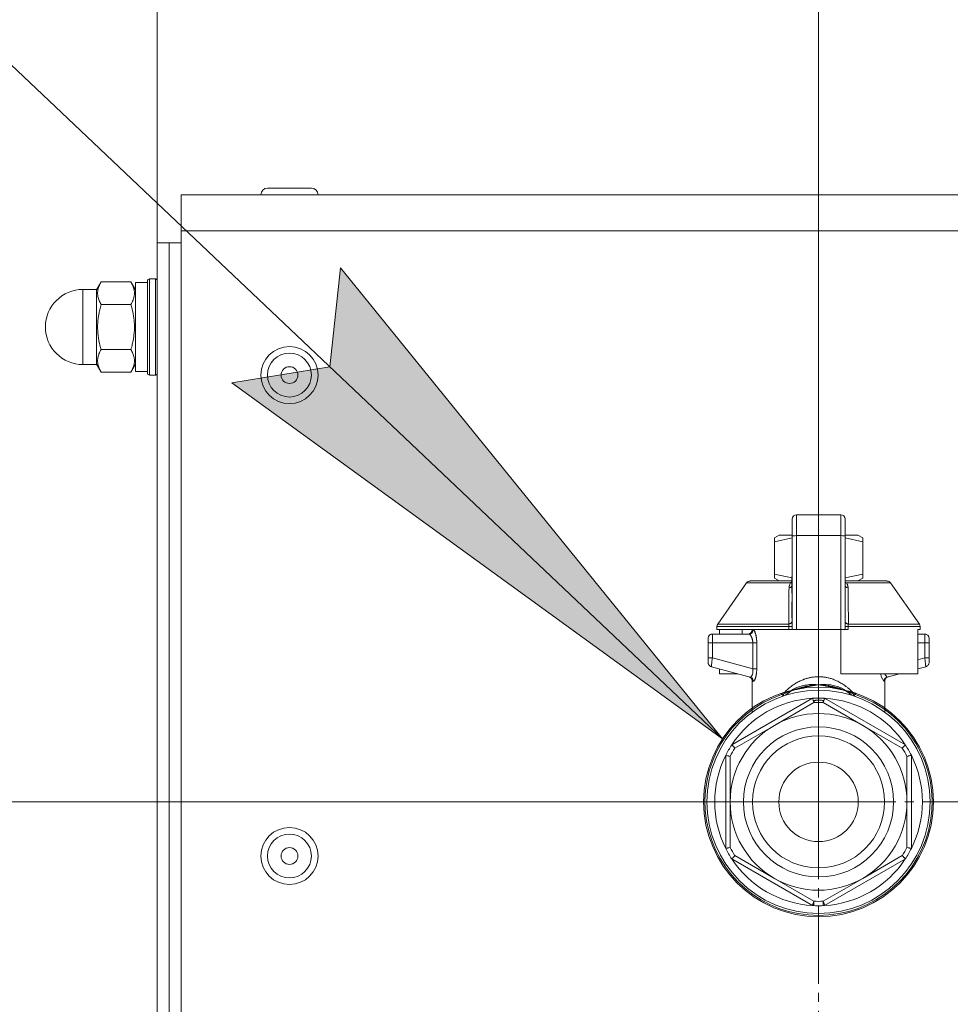
# Model space of a CAD drawing. Units: millimetres. Extents: x 0 to 8589, y -3 to 5940.
# Drawn here: x 3806 to 3961, y 4847 to 5011 of the extents above; entities that cross this region are included whole.
import ezdxf

# ---------------------------------------------------------------- set-up
doc = ezdxf.new("R2010")
doc.units = ezdxf.units.MM
doc.linetypes.add('K5LT_AXLED', pattern=[17.375, 12.875, -1.5, 1.5, -1.5])
doc.linetypes.add('K5LT_THIN', pattern=[0])
for name, color, linetype, true_color in [('DIM', 6, 'Continuous', 0xff00ff), ('FOR', 7, 'Continuous', 0xffffff), ('OSI', 2, 'Continuous', 0xffff00), ('R', 1, 'Continuous', 0xff0000), ('WELDING', 7, 'Continuous', 0xffffff)]:
    doc.layers.add(name, color=color, linetype=linetype, true_color=true_color)

msp = doc.modelspace()

# ---------------------------------------------------------------- hatches: boundary and pattern name
at = {"layer": 'FOR'}
msp.add_hatch(color=7, dxfattribs=at).paths.add_polyline_path([(3922.78, 4891.46), (3859.23, 4969.79), (3857.44, 4953.36), (3841.13, 4950.67)])

# ---------------------------------------------------------------- linework, layer by layer
at = {"layer": 'DIM', "color": 7, "linetype": 'K5LT_THIN', "lineweight": 18}
for p, q in [((3828.74, 4973.96), (3828.74, 5329.96)), ((3938.74, 4880.96), (3938.74, 5329.96)), ((3938.74, 4880.96), (3422.12, 4880.96))]:
    msp.add_line(p, q, dxfattribs=at)
at = {"layer": 'FOR', "color": 7, "linetype": 'K5LT_THIN', "lineweight": 18}
for p, q in [((3502.12, 5289.96), (3922.78, 4891.46)), ((3857.44, 4953.36), (3859.23, 4969.79)), ((3859.23, 4969.79), (3922.78, 4891.46)), ((3841.13, 4950.67), (3857.44, 4953.36)), ((3922.78, 4891.46), (3841.13, 4950.67))]:
    msp.add_line(p, q, dxfattribs=at)
at = {"layer": 'OSI', "color": 30, "linetype": 'K5LT_AXLED', "lineweight": 18, "true_color": 0xff8000}
for q in [(3938.74, 4940.07), (3879.63, 4880.96), (3938.74, 4821.85), (3997.85, 4880.96)]:
    msp.add_line((3938.74, 4880.96), q, dxfattribs=at)
at = {"layer": 'R', "color": 7, "linetype": 'K5LT_THIN', "lineweight": 18}
for p, q in [((3854.39, 4983.06), (3847.09, 4983.06)), ((3832.74, 4981.96), (4792.74, 4981.96)), ((3832.74, 4981.96), (3832.74, 4975.96)), ((3832.74, 4975.96), (3832.74, 4681.96)), ((3832.74, 4975.96), (4792.74, 4975.96)), ((3828.74, 4973.96), (3828.74, 4685.96)), ((3828.74, 4973.96), (3830.74, 4973.96)), ((3830.74, 4973.96), (3830.74, 4685.96)), ((3830.74, 4685.96), (3830.74, 4973.96)), ((3832.74, 4973.96), (3830.74, 4973.96)), ((3827.44, 4967.96), (3827.14, 4967.79)), ((3827.14, 4967.79), (3827.14, 4959.96)), ((3827.44, 4967.96), (3828.44, 4967.96)), ((3827.44, 4967.96), (3827.44, 4959.96)), ((3828.44, 4967.96), (3828.74, 4967.79)), ((3828.44, 4967.96), (3828.44, 4959.96)), ((3818.64, 4966.21), (3816.39, 4966.21)), ((3816.39, 4953.71), (3816.39, 4966.21)), ((3818.64, 4966.13), (3819.41, 4967.46)), ((3818.64, 4953.71), (3818.64, 4966.21)), ((3824.38, 4967.46), (3819.41, 4967.46)), ((3825.14, 4966.13), (3824.38, 4967.46)), ((3825.14, 4967.36), (3825.14, 4952.56)), ((3825.14, 4967.36), (3827.14, 4967.36)), ((3824.38, 4963.71), (3819.41, 4963.71)), ((3827.14, 4959.96), (3827.14, 4952.13)), ((3827.44, 4959.96), (3827.44, 4951.96)), ((3828.44, 4959.96), (3828.44, 4951.96)), ((3824.38, 4956.21), (3819.41, 4956.21)), ((3818.64, 4953.71), (3816.39, 4953.71)), ((3818.64, 4953.78), (3819.41, 4952.45)), ((3825.14, 4953.78), (3824.38, 4952.45)), ((3824.38, 4952.45), (3819.41, 4952.45)), ((3825.14, 4952.56), (3827.14, 4952.56)), ((3827.44, 4951.96), (3827.14, 4952.13)), ((3827.44, 4951.96), (3828.44, 4951.96)), ((3828.44, 4951.96), (3828.74, 4952.13)), ((3935.07, 4928.73), (3942.42, 4928.73)), ((3935.07, 4928.73), (3935.07, 4925.25)), ((3942.42, 4928.73), (3942.42, 4925.25)), ((3934.33, 4925.21), (3934.33, 4928)), ((3943.15, 4928), (3943.15, 4925.21)), ((3931.39, 4924.89), (3932.2, 4925.35)), ((3934.33, 4925.35), (3932.2, 4925.35)), ((3934.33, 4925.21), (3934.33, 4909.62)), ((3942.42, 4925.25), (3935.07, 4925.25)), ((3935.07, 4925.25), (3935.07, 4909.62)), ((3942.42, 4925.25), (3942.42, 4909.62)), ((3945.29, 4925.35), (3943.15, 4925.35)), ((3943.15, 4909.62), (3943.15, 4925.21)), ((3946.09, 4924.89), (3945.29, 4925.35)), ((3931.39, 4924.23), (3931.39, 4924.89)), ((3931.39, 4924.23), (3931.39, 4918.83)), ((3946.09, 4924.23), (3946.09, 4924.89)), ((3946.09, 4924.23), (3946.09, 4918.83)), ((3943.17, 4922.71), (3943.15, 4922.71)), ((3943.17, 4922.51), (3943.15, 4922.51)), ((3943.17, 4922.08), (3943.15, 4922.08)), ((3943.17, 4922.04), (3943.15, 4922.04)), ((3943.17, 4922.51), (3943.17, 4922.71)), ((3943.17, 4922.08), (3943.17, 4922.51)), ((3943.17, 4922.04), (3943.17, 4922.08)), ((3943.17, 4920.12), (3943.17, 4922.04)), ((3931.39, 4918.83), (3931.39, 4918.18)), ((3943.17, 4920.12), (3943.15, 4920.12)), ((3943.17, 4920.08), (3943.15, 4920.08)), ((3943.17, 4918.61), (3943.15, 4918.61)), ((3943.17, 4920.08), (3943.17, 4920.12)), ((3943.17, 4917.72), (3943.17, 4918.61)), ((3946.09, 4918.83), (3946.09, 4918.18)), ((3921.97, 4910.55), (3926.76, 4917.4)), ((3927.37, 4917.71), (3934.32, 4917.71)), ((3931.39, 4918.18), (3932.2, 4917.71)), ((3934.32, 4918.44), (3934.33, 4918.44)), ((3934.32, 4918.41), (3934.32, 4918.44)), ((3934.32, 4918.41), (3934.33, 4918.41)), ((3934.32, 4917.67), (3934.32, 4918.41)), ((3934.32, 4916.57), (3934.32, 4917.67)), ((3934.32, 4917.67), (3934.33, 4917.67)), ((3943.17, 4917.72), (3943.15, 4917.72)), ((3943.17, 4916.85), (3943.17, 4917.72)), ((3943.17, 4917.71), (3950.12, 4917.71)), ((3946.09, 4918.18), (3945.29, 4917.71)), ((3955.52, 4910.55), (3950.72, 4917.4)), ((3934.32, 4916.06), (3934.32, 4916.57)), ((3934.32, 4916.57), (3934.33, 4916.57)), ((3934.32, 4916.06), (3934.33, 4916.06)), ((3934.32, 4915.75), (3934.32, 4916.06)), ((3934.32, 4915.75), (3934.33, 4915.75)), ((3934.32, 4915.71), (3934.32, 4915.75)), ((3934.32, 4915.71), (3934.33, 4915.71)), ((3943.17, 4916.85), (3943.15, 4916.85)), ((3943.17, 4916.6), (3943.15, 4916.6)), ((3943.17, 4916.57), (3943.15, 4916.57)), ((3943.17, 4915.91), (3943.15, 4915.91)), ((3943.17, 4916.6), (3943.17, 4916.85)), ((3943.17, 4916.57), (3943.17, 4916.6)), ((3943.17, 4915.91), (3943.17, 4916.57)), ((3934.33, 4914.24), (3934.32, 4914.24)), ((3934.32, 4914.24), (3934.32, 4913.58)), ((3943.15, 4914.48), (3943.17, 4914.48)), ((3943.17, 4914.44), (3943.15, 4914.44)), ((3943.17, 4914.44), (3943.17, 4914.48)), ((3943.17, 4911.79), (3943.17, 4914.44)), ((3934.32, 4913.58), (3934.32, 4913.56)), ((3934.32, 4913.58), (3934.33, 4913.58)), ((3934.32, 4913.56), (3934.33, 4913.56)), ((3934.32, 4913.56), (3934.32, 4913.3)), ((3934.32, 4913.3), (3934.32, 4912.45)), ((3934.32, 4913.3), (3934.33, 4913.3)), ((3934.32, 4912.45), (3934.32, 4911.54)), ((3934.32, 4912.45), (3934.33, 4912.45)), ((3921.97, 4910.55), (3933.78, 4910.55)), ((3934.32, 4911.54), (3934.33, 4911.54)), ((3943.17, 4911.79), (3943.15, 4911.79)), ((3943.17, 4911.75), (3943.15, 4911.75)), ((3943.17, 4911.75), (3943.17, 4911.79)), ((3943.71, 4910.55), (3955.52, 4910.55)), ((3927.16, 4908.89), (3921.1, 4908.89)), ((3933.81, 4910.13), (3921.84, 4910.13)), ((3921.84, 4910.13), (3921.84, 4909.62)), ((3933.81, 4909.62), (3921.84, 4909.62)), ((3922.24, 4909.62), (3922.24, 4908.89)), ((3926.03, 4909.62), (3926.03, 4908.89)), ((3934.33, 4910.13), (3933.81, 4910.13)), ((3933.81, 4909.62), (3933.81, 4910.13)), ((3934.33, 4909.62), (3933.81, 4909.62)), ((3935.07, 4909.62), (3934.33, 4909.62)), ((3942.42, 4909.62), (3935.07, 4909.62)), ((3943.15, 4909.62), (3942.42, 4909.62)), ((3942.42, 4902.27), (3942.42, 4909.62)), ((3943.67, 4910.13), (3943.15, 4910.13)), ((3943.67, 4909.62), (3943.15, 4909.62)), ((3955.65, 4910.13), (3943.67, 4910.13)), ((3943.67, 4910.13), (3943.67, 4909.62)), ((3955.65, 4909.62), (3955.25, 4909.62)), ((3955.25, 4909.62), (3955.25, 4902.27)), ((3956.38, 4908.89), (3955.25, 4908.89)), ((3955.65, 4910.13), (3955.65, 4909.62)), ((3920.37, 4908.15), (3920.37, 4907.42)), ((3920.37, 4907.97), (3920.37, 4908.05)), ((3920.37, 4907.42), (3920.37, 4904.92)), ((3920.37, 4907.42), (3921.08, 4907.42)), ((3921.08, 4907.42), (3927.8, 4907.42)), ((3921.08, 4907.42), (3921.08, 4904.92)), ((3927.8, 4907.42), (3927.8, 4903.11)), ((3927.8, 4907.42), (3928.46, 4907.42)), ((3928.46, 4907.42), (3928.46, 4903.11)), ((3956.41, 4907.42), (3955.25, 4907.42)), ((3956.41, 4904.92), (3956.41, 4907.42)), ((3957.12, 4907.42), (3956.41, 4907.42)), ((3957.12, 4907.42), (3957.12, 4908.15)), ((3957.12, 4907.97), (3957.12, 4908.05)), ((3957.12, 4907.91), (3957.12, 4907.76)), ((3957.12, 4904.92), (3957.12, 4907.42)), ((3920.37, 4904.92), (3921.08, 4904.92)), ((3920.37, 4904.92), (3920.37, 4904.16)), ((3921.08, 4904.92), (3927.8, 4903.11)), ((3956.41, 4904.92), (3955.25, 4904.6)), ((3957.12, 4904.92), (3956.41, 4904.92)), ((3957.12, 4904.16), (3957.12, 4904.92)), ((3920.91, 4903.45), (3920.91, 4903.45)), ((3920.91, 4903.45), (3927.35, 4901.73)), ((3922.24, 4903.1), (3922.24, 4902.27)), ((3922.24, 4902.27), (3925.31, 4902.27)), ((3927.8, 4903.11), (3928.46, 4903.11)), ((3955.25, 4902.27), (3942.42, 4902.27)), ((3952.18, 4902.27), (3950.14, 4901.73)), ((3956.57, 4903.45), (3955.25, 4903.1)), ((3927.72, 4895.9), (3927.72, 4901.06)), ((3938.74, 4901.78), (3938.74, 4900.44)), ((3949.77, 4895.9), (3949.77, 4901.06)), ((3932.53, 4898.97), (3932.51, 4899.03)), ((3932.53, 4898.97), (3932.58, 4898.82)), ((3938.74, 4900.44), (3938.74, 4900.07)), ((3944.96, 4898.97), (3944.9, 4898.82)), ((3944.97, 4899.03), (3944.96, 4898.97)), ((3924.31, 4890.45), (3937.74, 4898.2)), ((3931.39, 4893.69), (3937.96, 4897.48)), ((3937.96, 4897.48), (3937.89, 4897.69)), ((3939.6, 4897.69), (3939.53, 4897.48)), ((3939.53, 4897.48), (3946.09, 4893.69)), ((3939.75, 4898.2), (3953.18, 4890.45)), ((3924.83, 4889.9), (3931.39, 4893.69)), ((3946.09, 4893.69), (3952.66, 4889.9)), ((3924.68, 4890.06), (3924.83, 4889.9)), ((3952.66, 4889.9), (3952.81, 4890.06)), ((3923.31, 4873.21), (3923.31, 4888.71)), ((3924.04, 4888.54), (3923.83, 4888.59)), ((3924.04, 4880.96), (3924.04, 4888.54)), ((3953.66, 4888.59), (3953.44, 4888.54)), ((3953.44, 4888.54), (3953.44, 4880.96)), ((3954.18, 4888.71), (3954.18, 4873.21)), ((3924.04, 4873.38), (3924.04, 4880.96)), ((3953.44, 4880.96), (3953.44, 4873.38)), ((3923.83, 4873.33), (3924.04, 4873.38)), ((3953.44, 4873.38), (3953.66, 4873.33)), ((3937.74, 4863.72), (3924.31, 4871.47)), ((3924.83, 4872.02), (3924.68, 4871.86)), ((3931.39, 4868.23), (3924.83, 4872.02)), ((3953.18, 4871.47), (3939.75, 4863.72)), ((3952.66, 4872.02), (3946.09, 4868.23)), ((3952.81, 4871.86), (3952.66, 4872.02)), ((3937.96, 4864.44), (3931.39, 4868.23)), ((3946.09, 4868.23), (3939.53, 4864.44)), ((3937.89, 4864.23), (3937.96, 4864.44)), ((3939.53, 4864.44), (3939.6, 4864.23))]:
    msp.add_line(p, q, dxfattribs=at)
for centre, radius in [((3850.74, 4951.96), 4.75), ((3850.74, 4951.96), 3.65), ((3850.74, 4951.96), 1.4), ((3938.74, 4880.96), 12.49), ((3938.74, 4880.96), 10.99), ((3938.74, 4880.96), 6.61), ((3850.74, 4871.96), 4.75), ((3850.74, 4871.96), 3.65), ((3850.74, 4871.96), 1.4)]:
    msp.add_circle(centre, radius, dxfattribs=at)
for centre, radius, start, end in [((3847.09, 4981.96), 1.1, 90, 180), ((3854.39, 4981.96), 1.1, 0, 90), ((3816.39, 4959.96), 6.25, 90, 180), ((3816.39, 4959.96), 6.25, 180, 270), ((3935.07, 4928), 0.735, 90, 180), ((3942.42, 4928), 0.735, 0, 90), ((3927.37, 4916.97), 0.735, 90, 145.008), ((3950.12, 4916.97), 0.735, 34.992, 90), ((3922.57, 4910.13), 0.735, 145.008, 180), ((3954.91, 4910.13), 0.735, 0, 34.992), ((3921.1, 4908.15), 0.735, 90, 135.9111), ((3926.98, 4909.62), 0.735, 270, 0), ((3956.38, 4908.15), 0.735, 0, 90), ((3921.1, 4908.15), 0.735, 135.9111, 180), ((3921.1, 4904.16), 0.735, 180, 216.7136), ((3956.38, 4904.16), 0.735, 323.2866, 0), ((3921.1, 4904.16), 0.735, 216.7136, 255), ((3956.38, 4904.16), 0.735, 285, 323.2866), ((3938.74, 4880.96), 19.11, 90, 270), ((3938.74, 4880.96), 18.57, 90, 270), ((3938.74, 4880.96), 19.11, 270, 90), ((3938.74, 4880.96), 18.57, 270, 90), ((3938.74, 4880.96), 18.89, 109.0286, 70.9714), ((3938.74, 4880.96), 17.27, 93.3313, 146.6687), ((3938.74, 4880.96), 17.27, 90, 93.3313), ((3938.74, 4880.96), 16.54, 87.266, 92.734), ((3938.74, 4880.96), 17.27, 86.6687, 90), ((3938.74, 4880.96), 17.27, 33.3313, 86.6687), ((3938.74, 4880.96), 14.7, 60, 120), ((3938.74, 4880.96), 14.7, 120, 180), ((3938.74, 4880.96), 14.7, 0, 60), ((3938.74, 4880.96), 17.27, 146.6687, 153.3313), ((3938.74, 4880.96), 16.54, 147.266, 152.734), ((3938.74, 4880.96), 16.54, 27.266, 32.734), ((3938.74, 4880.96), 17.27, 26.6687, 33.3313), ((3938.74, 4880.96), 17.27, 153.3313, 206.6687), ((3938.74, 4880.96), 17.27, 333.3313, 26.6687), ((3938.74, 4880.96), 14.7, 180, 240), ((3938.74, 4880.96), 14.7, 300, 0), ((3938.74, 4880.96), 17.27, 206.6687, 213.3313), ((3938.74, 4880.96), 16.54, 207.266, 212.734), ((3938.74, 4880.96), 16.54, 327.266, 332.734), ((3938.74, 4880.96), 17.27, 326.6687, 333.3313), ((3938.74, 4880.96), 17.27, 213.3313, 266.6687), ((3938.74, 4880.96), 17.27, 273.3313, 326.6687), ((3938.74, 4880.96), 14.7, 240, 300), ((3938.74, 4880.96), 17.27, 266.6687, 270), ((3938.74, 4880.96), 16.54, 267.266, 272.734), ((3938.74, 4880.96), 17.27, 270, 273.3313)]:
    msp.add_arc(centre, radius, start, end, dxfattribs=at)
for centre, major_axis, ratio, start_param, end_param in [((3935.07, 4925.21), (-0.735, 0), 0.052336, 4.712389, 6.283185), ((3942.42, 4925.21), (0.735, 0), 0.052336, 0, 1.570796), ((3927.16, 4909.62), (0, 0.735), 0.985178, 3.141593, 4.712389)]:
    msp.add_ellipse(centre, major_axis=major_axis, ratio=ratio, start_param=start_param, end_param=end_param, dxfattribs=at)
at = {"layer": 'WELDING', "color": 7, "linetype": 'K5LT_THIN', "lineweight": 18}
for p, q in [((3934.33, 4924.86), (3931.39, 4924.23)), ((3946.09, 4924.23), (3943.15, 4924.86)), ((3934.32, 4918.21), (3931.39, 4918.83)), ((3946.09, 4918.83), (3943.17, 4918.21)), ((3934.1, 4917.4), (3926.76, 4917.4)), ((3934.1, 4917.4), (3934.32, 4917.55)), ((3934.32, 4917.35), (3934.1, 4917.4)), ((3943.17, 4917.54), (3943.39, 4917.4)), ((3943.39, 4917.4), (3943.17, 4917.35)), ((3943.39, 4917.4), (3950.72, 4917.4)), ((3933.83, 4916.55), (3934.08, 4916.64)), ((3934.08, 4916.64), (3934.2, 4916.72)), ((3934.2, 4916.72), (3934.21, 4916.73)), ((3934.2, 4916.72), (3934.2, 4916.72)), ((3934.21, 4916.73), (3934.23, 4916.74)), ((3934.23, 4916.74), (3934.26, 4916.78)), ((3934.26, 4916.78), (3934.3, 4916.85)), ((3934.3, 4916.85), (3934.32, 4916.89)), ((3943.18, 4916.85), (3943.17, 4916.89)), ((3943.23, 4916.78), (3943.18, 4916.85)), ((3943.26, 4916.74), (3943.23, 4916.78)), ((3943.28, 4916.73), (3943.26, 4916.74)), ((3943.29, 4916.72), (3943.28, 4916.73)), ((3943.41, 4916.64), (3943.29, 4916.72)), ((3943.29, 4916.72), (3943.29, 4916.72)), ((3943.65, 4916.55), (3943.41, 4916.64)), ((3956.38, 4908.89), (3956.38, 4908.89)), ((3956.38, 4908.89), (3956.38, 4908.89)), ((3956.38, 4908.89), (3956.38, 4908.89)), ((3956.38, 4908.89), (3956.38, 4908.89)), ((3956.38, 4908.89), (3956.38, 4908.89)), ((3956.38, 4908.89), (3956.38, 4908.89)), ((3956.38, 4908.89), (3956.38, 4908.89)), ((3956.38, 4908.89), (3956.39, 4908.89)), ((3956.39, 4908.89), (3956.39, 4908.89)), ((3956.39, 4908.89), (3956.39, 4908.89)), ((3956.39, 4908.89), (3956.39, 4908.89)), ((3956.39, 4908.89), (3956.4, 4908.89)), ((3956.4, 4908.89), (3956.41, 4908.89)), ((3956.41, 4908.89), (3956.44, 4908.89)), ((3956.44, 4908.89), (3956.5, 4908.88)), ((3956.5, 4908.88), (3956.61, 4908.85)), ((3956.61, 4908.85), (3956.67, 4908.83)), ((3920.37, 4908.06), (3920.37, 4908.05)), ((3920.37, 4907.97), (3920.37, 4907.97)), ((3956.99, 4908.57), (3956.91, 4908.67)), ((3957.06, 4908.44), (3956.91, 4908.67)), ((3957.07, 4908.42), (3957.06, 4908.44)), ((3957.07, 4908.42), (3957.06, 4908.44)), ((3920.91, 4903.45), (3920.68, 4903.56)), ((3920.91, 4903.45), (3920.91, 4903.45)), ((3949.18, 4901.8), (3949.09, 4902.27)), ((3950.14, 4901.73), (3949.73, 4902.27)), ((3927.18, 4901.77), (3927.5, 4901.58)), ((3927.5, 4901.58), (3927.57, 4901.51)), ((3927.57, 4901.51), (3927.58, 4901.5)), ((3927.58, 4901.5), (3927.59, 4901.48)), ((3927.59, 4901.48), (3927.61, 4901.45)), ((3927.61, 4901.45), (3927.65, 4901.38)), ((3927.65, 4901.38), (3927.7, 4901.23)), ((3927.7, 4901.23), (3927.72, 4901.06)), ((3949.6, 4901.02), (3949.18, 4901.8)), ((3949.79, 4901.23), (3949.77, 4901.06)), ((3949.84, 4901.38), (3949.79, 4901.23)), ((3949.88, 4901.45), (3949.84, 4901.38)), ((3949.9, 4901.48), (3949.88, 4901.45)), ((3949.91, 4901.5), (3949.9, 4901.48)), ((3949.92, 4901.51), (3949.91, 4901.5)), ((3949.99, 4901.58), (3949.92, 4901.51)), ((3950.31, 4901.77), (3949.99, 4901.58)), ((3933.55, 4899.29), (3932.53, 4898.97)), ((3934.08, 4899.41), (3932.92, 4898.86)), ((3933.23, 4898.69), (3934.15, 4899.39)), ((3934.96, 4899.66), (3933.55, 4899.29)), ((3933.84, 4899.33), (3933.84, 4899.33)), ((3933.85, 4899.33), (3933.84, 4899.33)), ((3935.01, 4899.67), (3933.85, 4899.33)), ((3934.11, 4899.42), (3934.1, 4899.41)), ((3934.56, 4899.7), (3934.11, 4899.42)), ((3934.15, 4899.39), (3934.32, 4899.48)), ((3934.59, 4899.6), (3934.45, 4899.55)), ((3934.78, 4899.82), (3934.56, 4899.7)), ((3934.81, 4899.68), (3934.59, 4899.6)), ((3934.89, 4899.87), (3934.78, 4899.82)), ((3934.98, 4899.73), (3934.81, 4899.68)), ((3934.95, 4899.9), (3934.89, 4899.87)), ((3934.97, 4899.91), (3934.95, 4899.9)), ((3935.65, 4900.17), (3934.97, 4899.91)), ((3935.13, 4899.78), (3934.98, 4899.73)), ((3935.73, 4899.84), (3935.06, 4899.68)), ((3935.31, 4899.84), (3935.13, 4899.78)), ((3935.6, 4899.92), (3935.31, 4899.84)), ((3935.87, 4900), (3935.6, 4899.92)), ((3935.62, 4899.81), (3935.64, 4899.82)), ((3936.21, 4900.31), (3935.65, 4900.17)), ((3936.3, 4899.97), (3935.73, 4899.84)), ((3935.77, 4899.84), (3936.47, 4899.93)), ((3936.01, 4900.04), (3935.87, 4900)), ((3936.08, 4900.05), (3936.01, 4900.04)), ((3936.11, 4900.06), (3936.08, 4900.05)), ((3936.68, 4900.2), (3936.11, 4900.06)), ((3936.47, 4900.37), (3936.21, 4900.31)), ((3936.55, 4900.03), (3936.3, 4899.97)), ((3936.6, 4900.39), (3936.47, 4900.37)), ((3936.47, 4899.93), (3936.47, 4899.93)), ((3936.47, 4899.93), (3936.47, 4899.93)), ((3936.47, 4899.93), (3936.47, 4899.93)), ((3936.47, 4899.93), (3936.47, 4899.93)), ((3936.47, 4899.93), (3936.47, 4899.93)), ((3936.67, 4900.06), (3936.55, 4900.03)), ((3936.66, 4900.4), (3936.6, 4900.39)), ((3936.69, 4900.4), (3936.66, 4900.4)), ((3936.73, 4900.07), (3936.67, 4900.06)), ((3937.13, 4900.29), (3936.68, 4900.2)), ((3937.18, 4900.47), (3936.69, 4900.4)), ((3936.76, 4900.08), (3936.73, 4900.07)), ((3937.24, 4900.18), (3936.76, 4900.08)), ((3937.35, 4900.33), (3937.13, 4900.29)), ((3937.55, 4900.49), (3937.18, 4900.47)), ((3937.58, 4900.25), (3937.24, 4900.18)), ((3937.45, 4900.34), (3937.35, 4900.33)), ((3937.5, 4900.35), (3937.45, 4900.34)), ((3937.53, 4900.35), (3937.5, 4900.35)), ((3937.9, 4900.4), (3937.53, 4900.35)), ((3937.72, 4900.49), (3937.55, 4900.49)), ((3937.74, 4900.28), (3937.58, 4900.25)), ((3937.8, 4900.49), (3937.72, 4900.49)), ((3937.82, 4900.3), (3937.74, 4900.28)), ((3937.84, 4900.49), (3937.8, 4900.49)), ((3937.86, 4900.3), (3937.82, 4900.3)), ((3937.86, 4900.49), (3937.84, 4900.49)), ((3937.93, 4900.49), (3937.86, 4900.49)), ((3937.88, 4900.31), (3937.86, 4900.3)), ((3938.12, 4900.35), (3937.88, 4900.31)), ((3938.74, 4900.44), (3937.9, 4900.4)), ((3938.31, 4900.48), (3937.93, 4900.49)), ((3938.38, 4900.39), (3938.12, 4900.35)), ((3938.57, 4900.46), (3938.31, 4900.48)), ((3938.58, 4900.42), (3938.38, 4900.39)), ((3938.74, 4900.44), (3938.57, 4900.46)), ((3938.74, 4900.44), (3938.58, 4900.42)), ((3939.04, 4900.47), (3938.74, 4900.44)), ((3938.81, 4900.43), (3938.74, 4900.44)), ((3938.93, 4900.44), (3938.74, 4900.44)), ((3939.04, 4900.4), (3938.81, 4900.43)), ((3939.44, 4900.41), (3938.93, 4900.44)), ((3939.33, 4900.49), (3939.04, 4900.47)), ((3939.32, 4900.36), (3939.04, 4900.4)), ((3939.46, 4900.33), (3939.32, 4900.36)), ((3939.48, 4900.49), (3939.33, 4900.49)), ((3939.7, 4900.39), (3939.44, 4900.41)), ((3939.54, 4900.32), (3939.46, 4900.33)), ((3939.55, 4900.49), (3939.48, 4900.49)), ((3939.57, 4900.31), (3939.54, 4900.32)), ((3939.59, 4900.49), (3939.55, 4900.49)), ((3939.59, 4900.31), (3939.57, 4900.31)), ((3939.61, 4900.49), (3939.59, 4900.49)), ((3939.63, 4900.3), (3939.59, 4900.31)), ((3939.99, 4900.49), (3939.61, 4900.49)), ((3939.97, 4900.24), (3939.63, 4900.3)), ((3939.83, 4900.37), (3939.7, 4900.39)), ((3939.89, 4900.36), (3939.83, 4900.37)), ((3939.93, 4900.36), (3939.89, 4900.36)), ((3939.94, 4900.35), (3939.93, 4900.36)), ((3940.45, 4900.27), (3939.94, 4900.35)), ((3940.32, 4900.17), (3939.97, 4900.24)), ((3940.36, 4900.46), (3939.99, 4900.49)), ((3940.52, 4900.13), (3940.32, 4900.17)), ((3940.57, 4900.44), (3940.36, 4900.46)), ((3940.89, 4900.18), (3940.45, 4900.27)), ((3940.62, 4900.1), (3940.52, 4900.13)), ((3940.68, 4900.42), (3940.57, 4900.44)), ((3940.68, 4900.09), (3940.62, 4900.1)), ((3940.74, 4900.41), (3940.68, 4900.42)), ((3940.71, 4900.09), (3940.68, 4900.09)), ((3942.43, 4899.68), (3940.71, 4900.09)), ((3940.77, 4900.41), (3940.74, 4900.41)), ((3940.95, 4900.38), (3940.77, 4900.41)), ((3941.13, 4900.13), (3940.89, 4900.18)), ((3941.64, 4900.22), (3940.95, 4900.38)), ((3941.03, 4899.93), (3941.02, 4899.93)), ((3941.02, 4899.93), (3941.02, 4899.93)), ((3941.72, 4899.84), (3941.03, 4899.93)), ((3941.25, 4900.1), (3941.13, 4900.13)), ((3941.31, 4900.08), (3941.25, 4900.1)), ((3941.35, 4900.07), (3941.31, 4900.08)), ((3941.67, 4899.98), (3941.35, 4900.07)), ((3942.07, 4900.09), (3941.64, 4900.22)), ((3941.94, 4899.91), (3941.67, 4899.98)), ((3941.86, 4899.81), (3941.85, 4899.82)), ((3942.13, 4899.85), (3941.94, 4899.91)), ((3942.29, 4900), (3942.07, 4900.09)), ((3942.28, 4899.8), (3942.13, 4899.85)), ((3942.44, 4899.75), (3942.28, 4899.8)), ((3942.4, 4899.96), (3942.29, 4900)), ((3942.46, 4899.94), (3942.4, 4899.96)), ((3942.66, 4899.68), (3942.44, 4899.75)), ((3942.49, 4899.92), (3942.46, 4899.94)), ((3943.64, 4899.33), (3942.48, 4899.67)), ((3943.39, 4899.41), (3942.49, 4899.92)), ((3942.86, 4899.57), (3942.53, 4899.66)), ((3943.03, 4899.55), (3942.66, 4899.68)), ((3944.96, 4898.97), (3942.86, 4899.57)), ((3943.45, 4899.33), (3943.17, 4899.48)), ((3944.57, 4898.86), (3943.41, 4899.41)), ((3944.26, 4898.69), (3943.45, 4899.33)), ((3943.64, 4899.33), (3943.64, 4899.33)), ((3932.72, 4898.56), (3932.66, 4898.5)), ((3937.99, 4897.85), (3937.85, 4897.83)), ((3937.99, 4897.77), (3937.99, 4897.85)), ((3938, 4897.67), (3937.99, 4897.77)), ((3938, 4897.48), (3938, 4897.67)), ((3939.49, 4897.67), (3939.5, 4897.77)), ((3939.49, 4897.48), (3939.49, 4897.67)), ((3939.5, 4897.77), (3939.5, 4897.85)), ((3944.83, 4898.5), (3944.77, 4898.56)), ((3939.5, 4864.44), (3939.5, 4863.7))]:
    msp.add_line(p, q, dxfattribs=at)
for centre, radius, start, end in [((3928.97, 4905.08), 4.21, 252.775, 255.1366), ((3948.97, 4903.53), 2.59, 284.1231, 287.9651), ((3939.42, 4896.45), 1.39, 80.948, 86.6607), ((4288.78, 4864.08), 350.8, 179.9418, 180.062)]:
    msp.add_arc(centre, radius, start, end, dxfattribs=at)
for points, knots in [([(3819.41, 4967.46), (3819.27, 4967.23), (3819.12, 4966.91), (3818.97, 4966.49), (3818.9, 4966.25), (3818.86, 4966), (3818.83, 4965.77), (3818.83, 4965.54), (3818.84, 4965.29), (3818.88, 4965.02), (3818.96, 4964.69), (3819.12, 4964.26), (3819.29, 4963.92), (3819.41, 4963.71)], [0, 0, 0, 0, 2.750356, 3.588044, 4.637308, 5.492849, 6.359079, 7.188001, 7.964308, 9.085494, 10.187714, 11.611112, 14, 14, 14, 14]), ([(3824.38, 4963.71), (3824.51, 4963.95), (3824.67, 4964.27), (3824.82, 4964.68), (3824.88, 4964.93), (3824.93, 4965.18), (3824.95, 4965.41), (3824.96, 4965.63), (3824.95, 4965.88), (3824.91, 4966.15), (3824.82, 4966.48), (3824.67, 4966.92), (3824.5, 4967.26), (3824.38, 4967.46)], [0, 0, 0, 0, 2.750356, 3.588044, 4.637308, 5.492849, 6.359079, 7.188001, 7.964308, 9.085494, 10.187714, 11.611112, 14, 14, 14, 14]), ([(3819.41, 4963.71), (3819.33, 4963.42), (3819.22, 4962.99), (3819.08, 4962.36), (3818.98, 4961.83), (3818.9, 4961.28), (3818.86, 4960.78), (3818.83, 4960.31), (3818.83, 4959.87), (3818.84, 4959.44), (3818.87, 4958.96), (3818.94, 4958.37), (3819.09, 4957.42), (3819.27, 4956.68), (3819.41, 4956.21)], [0, 0, 0, 0, 1.792921, 2.606895, 3.844333, 4.968544, 5.885196, 6.813299, 7.701429, 8.533187, 9.335775, 10.524184, 12.063388, 15, 15, 15, 15]), ([(3824.38, 4956.21), (3824.46, 4956.5), (3824.57, 4956.93), (3824.71, 4957.56), (3824.81, 4958.09), (3824.88, 4958.64), (3824.93, 4959.14), (3824.95, 4959.6), (3824.96, 4960.05), (3824.95, 4960.48), (3824.92, 4960.96), (3824.85, 4961.55), (3824.7, 4962.5), (3824.51, 4963.24), (3824.38, 4963.71)], [0, 0, 0, 0, 1.792921, 2.606895, 3.844333, 4.968544, 5.885196, 6.813299, 7.701429, 8.533187, 9.335775, 10.524184, 12.063388, 15, 15, 15, 15]), ([(3819.41, 4956.21), (3819.27, 4955.97), (3819.12, 4955.65), (3818.97, 4955.24), (3818.9, 4954.99), (3818.86, 4954.74), (3818.83, 4954.51), (3818.83, 4954.28), (3818.84, 4954.04), (3818.88, 4953.76), (3818.96, 4953.44), (3819.12, 4953), (3819.29, 4952.66), (3819.41, 4952.45)], [0, 0, 0, 0, 2.750356, 3.588044, 4.637308, 5.492849, 6.359079, 7.188001, 7.964308, 9.085494, 10.187714, 11.611112, 14, 14, 14, 14]), ([(3824.38, 4952.45), (3824.51, 4952.69), (3824.67, 4953.01), (3824.82, 4953.42), (3824.88, 4953.67), (3824.93, 4953.92), (3824.95, 4954.15), (3824.96, 4954.38), (3824.95, 4954.62), (3824.91, 4954.9), (3824.82, 4955.22), (3824.67, 4955.66), (3824.5, 4956), (3824.38, 4956.21)], [0, 0, 0, 0, 2.750356, 3.588044, 4.637308, 5.492849, 6.359079, 7.188001, 7.964308, 9.085494, 10.187714, 11.611112, 14, 14, 14, 14]), ([(3934.1, 4917.4), (3934.05, 4917.33), (3933.99, 4917.21), (3933.92, 4917.06), (3933.89, 4916.93), (3933.86, 4916.84), (3933.85, 4916.74), (3933.84, 4916.65), (3933.84, 4916.59), (3933.83, 4916.55)], [0, 0, 0, 0, 2.395239, 4.274993, 5.567834, 6.639667, 7.701661, 8.821772, 10, 10, 10, 10]), ([(3943.65, 4916.55), (3943.65, 4916.62), (3943.64, 4916.75), (3943.6, 4916.94), (3943.55, 4917.11), (3943.47, 4917.26), (3943.42, 4917.35), (3943.39, 4917.4)], [0, 0, 0, 0, 1.979686, 3.687417, 5.341244, 6.773813, 8, 8, 8, 8]), ([(3943.71, 4910.55), (3943.71, 4910.98), (3943.7, 4911.81), (3943.69, 4913.05), (3943.68, 4914.62), (3943.66, 4915.79), (3943.65, 4916.55)], [0, 0, 0, 0, 1.507678, 2.873611, 4.329758, 7, 7, 7, 7]), ([(3934.33, 4910.97), (3934.33, 4910.93), (3934.31, 4910.84), (3934.24, 4910.75), (3934.15, 4910.68), (3934.04, 4910.62), (3933.92, 4910.58), (3933.83, 4910.56), (3933.78, 4910.55)], [0, 0, 0, 0, 2.13608, 3.773885, 4.992751, 6.264797, 7.626991, 9, 9, 9, 9]), ([(3933.81, 4910.13), (3933.81, 4910.17), (3933.81, 4910.25), (3933.8, 4910.36), (3933.79, 4910.46), (3933.78, 4910.52), (3933.78, 4910.55)], [0, 0, 0, 0, 1.931028, 3.622937, 5.232888, 7, 7, 7, 7]), ([(3943.15, 4910.97), (3943.15, 4910.93), (3943.18, 4910.84), (3943.25, 4910.75), (3943.34, 4910.68), (3943.45, 4910.62), (3943.57, 4910.58), (3943.66, 4910.56), (3943.71, 4910.55)], [0, 0, 0, 0, 2.136512, 3.774603, 4.993778, 6.266246, 7.628155, 9, 9, 9, 9]), ([(3943.71, 4910.55), (3943.71, 4910.52), (3943.69, 4910.45), (3943.68, 4910.35), (3943.68, 4910.24), (3943.68, 4910.17), (3943.67, 4910.13)], [0, 0, 0, 0, 1.943011, 3.641753, 5.245993, 7, 7, 7, 7]), ([(3921.1, 4908.89), (3921.1, 4908.89), (3921.1, 4908.89), (3921.08, 4908.89), (3921.06, 4908.89), (3921.02, 4908.88), (3921, 4908.88), (3920.96, 4908.87), (3920.94, 4908.87), (3920.9, 4908.86), (3920.88, 4908.85), (3920.84, 4908.84), (3920.82, 4908.83), (3920.8, 4908.82)], [0.00018, 0.00018, 0.00018, 0.00018, 0.002521, 0.002521, 0.802521, 0.802521, 1.602521, 1.602521, 2.402521, 2.402521, 3.202521, 3.202521, 4, 4, 4, 4]), ([(3921.1, 4908.89), (3921.1, 4908.89), (3921.1, 4908.87), (3921.1, 4908.81), (3921.09, 4908.72), (3921.09, 4908.61), (3921.09, 4908.51), (3921.09, 4908.46)], [0, 0, 0, 0, 1.845225, 3.475148, 4.912649, 6.420933, 8, 8, 8, 8]), ([(3927.16, 4908.89), (3927.18, 4908.89), (3927.24, 4908.87), (3927.32, 4908.81), (3927.39, 4908.74), (3927.44, 4908.66), (3927.5, 4908.58), (3927.56, 4908.48), (3927.61, 4908.35), (3927.67, 4908.21), (3927.72, 4908.05), (3927.75, 4907.89), (3927.78, 4907.76), (3927.79, 4907.65), (3927.8, 4907.55), (3927.8, 4907.48), (3927.8, 4907.44), (3927.8, 4907.42)], [0, 0, 0, 0, 2.166132, 3.978339, 5.345502, 6.585937, 7.741111, 8.975076, 10.291451, 11.723107, 13.163591, 14.473705, 15.515114, 16.321342, 17.081766, 17.641318, 18, 18, 18, 18]), ([(3928.46, 4907.42), (3928.46, 4907.54), (3928.46, 4907.77), (3928.43, 4908.06), (3928.4, 4908.27), (3928.38, 4908.42), (3928.35, 4908.56), (3928.32, 4908.69), (3928.29, 4908.84), (3928.24, 4908.98), (3928.2, 4909.13), (3928.14, 4909.26), (3928.09, 4909.39), (3928.03, 4909.49), (3927.97, 4909.57), (3927.92, 4909.62), (3927.9, 4909.62), (3927.88, 4909.62)], [0, 0, 0, 0, 1.969916, 3.587862, 4.661574, 5.541007, 6.25779, 7.095635, 8.059153, 9.151949, 10.245208, 11.438457, 12.701053, 14.040653, 15.547691, 16.857571, 18, 18, 18, 18]), ([(3927.88, 4909.62), (3927.9, 4909.62), (3927.94, 4909.61), (3927.99, 4909.55), (3928.05, 4909.47), (3928.1, 4909.36), (3928.16, 4909.22), (3928.22, 4909.05), (3928.28, 4908.86), (3928.33, 4908.66), (3928.37, 4908.48), (3928.4, 4908.3), (3928.42, 4908.14), (3928.43, 4908.02), (3928.44, 4907.92), (3928.45, 4907.84), (3928.45, 4907.76), (3928.46, 4907.68), (3928.46, 4907.57), (3928.46, 4907.48), (3928.46, 4907.42)], [0, 0, 0, 0, 1.898827, 3.534696, 4.942123, 6.395407, 8.08868, 9.794644, 11.52342, 12.874807, 14.301562, 15.501399, 16.599766, 17.304901, 17.891165, 18.428625, 18.941435, 19.40687, 19.891096, 21, 21, 21, 21]), ([(3956.38, 4908.89), (3956.38, 4908.89), (3956.38, 4908.89), (3956.41, 4908.89), (3956.43, 4908.89), (3956.47, 4908.88), (3956.49, 4908.88), (3956.53, 4908.87), (3956.55, 4908.87), (3956.59, 4908.86), (3956.61, 4908.85), (3956.65, 4908.84), (3956.67, 4908.83), (3956.69, 4908.82)], [0.001357, 0.001357, 0.001357, 0.001357, 0.003104, 0.003104, 0.803104, 0.803104, 1.603104, 1.603104, 2.403104, 2.403104, 3.203104, 3.203104, 4, 4, 4, 4]), ([(3956.4, 4908.46), (3956.4, 4908.52), (3956.4, 4908.63), (3956.4, 4908.75), (3956.39, 4908.83), (3956.39, 4908.88), (3956.39, 4908.89), (3956.38, 4908.89)], [0, 0, 0, 0, 1.866956, 3.488032, 4.932491, 6.426329, 8, 8, 8, 8]), ([(3920.42, 4908.42), (3920.43, 4908.43), (3920.43, 4908.45), (3920.44, 4908.47), (3920.45, 4908.48), (3920.46, 4908.51), (3920.47, 4908.53), (3920.49, 4908.56), (3920.5, 4908.58), (3920.53, 4908.61), (3920.54, 4908.63), (3920.56, 4908.65), (3920.57, 4908.66), (3920.58, 4908.67)], [0, 0, 0, 0, 0.703941, 0.703941, 1.407881, 1.407881, 2.407881, 2.407881, 3.407881, 3.407881, 4.407881, 4.407881, 4.999686, 4.999686, 4.999686, 4.999686]), ([(3921.09, 4908.46), (3921.09, 4908.4), (3921.08, 4908.27), (3921.08, 4908), (3921.08, 4907.71), (3921.08, 4907.49), (3921.08, 4907.42)], [0, 0, 0, 0, 1.633227, 3.051323, 5.621957, 7, 7, 7, 7]), ([(3956.41, 4907.42), (3956.41, 4907.51), (3956.41, 4907.68), (3956.41, 4907.9), (3956.41, 4908.11), (3956.41, 4908.29), (3956.4, 4908.4), (3956.4, 4908.46)], [0, 0, 0, 0, 1.844551, 3.473902, 4.910875, 6.419575, 8, 8, 8, 8]), ([(3920.4, 4903.94), (3920.41, 4903.93), (3920.41, 4903.91), (3920.42, 4903.88), (3920.43, 4903.87), (3920.44, 4903.84), (3920.45, 4903.83), (3920.47, 4903.8), (3920.47, 4903.78), (3920.49, 4903.75), (3920.5, 4903.74), (3920.52, 4903.72)], [0, 0, 0, 0, 1.375953, 1.375953, 2.975953, 2.975953, 4.575953, 4.575953, 6.175953, 6.175953, 7.999854, 7.999854, 7.999854, 7.999854]), ([(3921.08, 4904.92), (3921.07, 4904.82), (3921.04, 4904.65), (3921.02, 4904.42), (3920.99, 4904.21), (3920.96, 4903.97), (3920.94, 4903.77), (3920.92, 4903.62), (3920.92, 4903.53), (3920.91, 4903.48), (3920.91, 4903.46), (3920.91, 4903.45), (3920.91, 4903.45)], [0, 0, 0, 0, 1.570129, 2.936906, 4.140556, 5.366717, 7.797268, 8.988169, 10.161264, 11.406091, 12.343406, 13, 13, 13, 13]), ([(3956.57, 4903.45), (3956.58, 4903.45), (3956.58, 4903.47), (3956.57, 4903.53), (3956.56, 4903.62), (3956.55, 4903.73), (3956.54, 4903.86), (3956.52, 4904.02), (3956.5, 4904.2), (3956.48, 4904.4), (3956.45, 4904.59), (3956.43, 4904.77), (3956.42, 4904.87), (3956.41, 4904.92)], [0, 0, 0, 0, 1.640217, 3.065192, 4.31845, 5.577169, 6.856176, 8.120299, 9.426525, 10.75964, 12.090408, 13.170399, 14, 14, 14, 14]), ([(3957.08, 4903.94), (3957.08, 4903.93), (3957.08, 4903.91), (3957.06, 4903.88), (3957.06, 4903.87), (3957.04, 4903.84), (3957.04, 4903.82), (3957.02, 4903.8), (3957.01, 4903.78), (3957, 4903.75), (3956.98, 4903.74), (3956.97, 4903.72)], [0, 0, 0, 0, 1.395346, 1.395346, 2.995346, 2.995346, 4.595346, 4.595346, 6.195346, 6.195346, 7.999867, 7.999867, 7.999867, 7.999867]), ([(3927.8, 4903.11), (3927.81, 4903.03), (3927.82, 4902.89), (3927.82, 4902.69), (3927.81, 4902.55), (3927.8, 4902.42), (3927.77, 4902.28), (3927.73, 4902.15), (3927.68, 4902.02), (3927.63, 4901.92), (3927.57, 4901.84), (3927.51, 4901.77), (3927.43, 4901.72), (3927.38, 4901.72), (3927.35, 4901.73)], [0, 0, 0, 0, 1.567985, 2.808602, 3.72185, 4.562391, 5.576811, 6.756063, 7.952005, 9.08044, 10.230657, 11.566318, 13.182846, 15, 15, 15, 15]), ([(3928.46, 4903.11), (3928.46, 4903), (3928.46, 4902.79), (3928.44, 4902.53), (3928.41, 4902.34), (3928.39, 4902.21), (3928.38, 4902.1), (3928.36, 4902.01), (3928.34, 4901.92), (3928.32, 4901.83), (3928.29, 4901.72), (3928.26, 4901.6), (3928.21, 4901.46), (3928.16, 4901.33), (3928.11, 4901.23), (3928.07, 4901.16), (3928.03, 4901.11), (3928, 4901.07), (3927.98, 4901.05), (3927.96, 4901.04), (3927.95, 4901.03), (3927.93, 4901.02), (3927.91, 4901.01), (3927.89, 4901.02), (3927.89, 4901.02)], [0, 0, 0, 0, 2.600324, 4.626402, 5.957535, 6.992138, 7.856225, 8.660452, 9.411244, 10.183293, 11.091272, 12.376435, 13.951017, 15.690509, 17.261945, 18.616902, 19.700032, 20.596625, 21.357061, 22.031412, 22.619677, 23.273348, 24.017577, 25, 25, 25, 25]), ([(3956.57, 4903.45), (3956.57, 4903.45), (3956.57, 4903.45), (3956.58, 4903.45), (3956.58, 4903.45), (3956.58, 4903.45), (3956.59, 4903.45), (3956.59, 4903.46), (3956.6, 4903.46), (3956.62, 4903.46), (3956.63, 4903.47), (3956.65, 4903.48), (3956.67, 4903.48), (3956.7, 4903.5), (3956.72, 4903.51), (3956.75, 4903.52), (3956.76, 4903.53), (3956.79, 4903.55), (3956.8, 4903.55), (3956.81, 4903.56)], [0.003508, 0.003508, 0.003508, 0.003508, 0.008818, 0.008818, 0.392222, 0.392222, 0.787383, 0.787383, 1.577706, 1.577706, 3.158351, 3.158351, 5.758351, 5.758351, 8.358351, 8.358351, 10.958351, 10.958351, 13, 13, 13, 13]), ([(3938.74, 4901.78), (3938.6, 4901.78), (3938.32, 4901.78), (3937.93, 4901.74), (3937.62, 4901.69), (3937.36, 4901.65), (3937.13, 4901.6), (3936.91, 4901.54), (3936.69, 4901.48), (3936.44, 4901.4), (3936.15, 4901.29), (3935.84, 4901.16), (3935.52, 4901.01), (3935.19, 4900.84), (3934.88, 4900.65), (3934.58, 4900.46), (3934.29, 4900.26), (3934.03, 4900.06), (3933.77, 4899.85), (3933.51, 4899.62), (3933.23, 4899.35), (3933.04, 4899.16), (3932.94, 4899.05)], [0, 0, 0, 0, 1.487213, 2.802984, 3.889311, 4.729223, 5.494163, 6.253534, 7.024305, 7.867267, 8.938436, 10.135092, 11.403339, 12.632426, 13.949997, 15.274606, 16.435289, 17.624802, 18.792292, 20.089864, 21.404569, 23, 23, 23, 23]), ([(3944.55, 4899.05), (3944.46, 4899.14), (3944.3, 4899.31), (3944.06, 4899.54), (3943.84, 4899.74), (3943.63, 4899.92), (3943.33, 4900.16), (3943, 4900.4), (3942.62, 4900.64), (3942.29, 4900.84), (3941.93, 4901.03), (3941.54, 4901.21), (3941.18, 4901.35), (3940.85, 4901.46), (3940.56, 4901.55), (3940.28, 4901.61), (3940.01, 4901.67), (3939.72, 4901.72), (3939.42, 4901.75), (3939.09, 4901.78), (3938.86, 4901.78), (3938.74, 4901.78)], [0, 0, 0, 0, 1.283879, 2.431259, 3.442141, 4.352439, 5.298652, 7.396906, 8.583745, 9.825337, 11.266543, 12.702027, 14.044981, 15.139738, 16.095053, 17.013694, 17.905969, 18.797746, 19.808943, 20.876361, 22, 22, 22, 22]), ([(3950.14, 4901.73), (3950.05, 4901.7), (3949.9, 4901.63), (3949.74, 4901.47), (3949.63, 4901.26), (3949.6, 4901.11), (3949.6, 4901.02)], [0, 0, 0, 0, 1.993873, 3.611465, 5.022994, 7, 7, 7, 7]), ([(3936.47, 4899.93), (3936.47, 4899.93), (3936.47, 4899.93), (3936.46, 4899.93), (3936.45, 4899.93), (3936.44, 4899.93), (3936.43, 4899.93), (3936.42, 4899.93), (3936.42, 4899.93), (3936.41, 4899.93), (3936.4, 4899.92), (3936.38, 4899.92), (3936.37, 4899.92), (3936.34, 4899.92), (3936.33, 4899.92), (3936.29, 4899.91), (3936.26, 4899.91), (3936.23, 4899.9), (3936.22, 4899.9), (3936.2, 4899.9), (3936.19, 4899.9), (3936.17, 4899.89), (3936.16, 4899.89), (3936.13, 4899.89), (3936.12, 4899.89), (3936.1, 4899.88), (3936.1, 4899.88), (3936.09, 4899.88), (3936.08, 4899.88), (3936.06, 4899.88), (3936.04, 4899.87), (3936.01, 4899.87), (3935.99, 4899.87), (3935.96, 4899.86), (3935.94, 4899.86), (3935.9, 4899.85), (3935.88, 4899.85), (3935.83, 4899.84), (3935.8, 4899.83), (3935.75, 4899.82), (3935.73, 4899.82), (3935.68, 4899.81), (3935.66, 4899.81), (3935.61, 4899.8), (3935.59, 4899.79), (3935.54, 4899.78), (3935.51, 4899.78), (3935.46, 4899.77), (3935.43, 4899.76), (3935.37, 4899.75), (3935.33, 4899.74), (3935.26, 4899.72), (3935.23, 4899.72), (3935.18, 4899.71), (3935.16, 4899.7), (3935.12, 4899.69), (3935.1, 4899.69), (3935.07, 4899.68), (3935.05, 4899.68), (3935.03, 4899.67), (3935.01, 4899.67), (3934.99, 4899.66), (3934.97, 4899.66), (3934.96, 4899.66)], [0, 0, 0, 0, 1.26336, 1.26336, 2.526719, 2.526719, 5.053439, 5.053439, 5.966424, 5.966424, 7.792396, 7.792396, 11.444339, 11.444339, 14.923334, 14.923334, 21.881324, 21.881324, 24.018243, 24.018243, 27.3795, 27.3795, 30.740758, 30.740758, 34.102015, 34.102015, 35.280003, 35.280003, 37.63598, 37.63598, 41.753137, 41.753137, 46.166398, 46.166398, 51.375436, 51.375436, 57.411177, 57.411177, 65.081006, 65.081006, 71.688227, 71.688227, 78.005667, 78.005667, 84.515417, 84.515417, 91.754571, 91.754571, 99.515622, 99.515622, 110.083145, 110.083145, 118.279402, 118.279402, 124.582394, 124.582394, 129.597721, 129.597721, 133.779319, 133.779319, 137.381577, 137.381577, 141, 141, 141, 141]), ([(3942.53, 4899.66), (3942.52, 4899.66), (3942.51, 4899.66), (3942.48, 4899.67), (3942.47, 4899.67), (3942.45, 4899.67), (3942.44, 4899.68), (3942.41, 4899.68), (3942.4, 4899.69), (3942.37, 4899.69), (3942.35, 4899.7), (3942.32, 4899.7), (3942.3, 4899.71), (3942.25, 4899.72), (3942.23, 4899.72), (3942.18, 4899.74), (3942.15, 4899.74), (3942.09, 4899.76), (3942.05, 4899.76), (3941.98, 4899.78), (3941.95, 4899.78), (3941.89, 4899.8), (3941.87, 4899.8), (3941.82, 4899.81), (3941.79, 4899.81), (3941.75, 4899.82), (3941.73, 4899.83), (3941.68, 4899.84), (3941.66, 4899.84), (3941.6, 4899.85), (3941.58, 4899.85), (3941.53, 4899.86), (3941.51, 4899.86), (3941.47, 4899.87), (3941.45, 4899.87), (3941.42, 4899.88), (3941.4, 4899.88), (3941.37, 4899.89), (3941.36, 4899.89), (3941.33, 4899.89), (3941.32, 4899.89), (3941.3, 4899.9), (3941.29, 4899.9), (3941.27, 4899.9), (3941.26, 4899.9), (3941.24, 4899.9), (3941.24, 4899.91), (3941.21, 4899.91), (3941.19, 4899.91), (3941.14, 4899.92), (3941.11, 4899.92), (3941.07, 4899.93), (3941.06, 4899.93), (3941.03, 4899.93), (3941.02, 4899.93), (3941.02, 4899.93)], [0, 0, 0, 0, 3.091831, 3.091831, 6.36302, 6.36302, 9.94511, 9.94511, 13.98323, 13.98323, 18.642618, 18.642618, 24.126494, 24.126494, 30.776009, 30.776009, 38.943876, 38.943876, 49.355389, 49.355389, 58.618017, 58.618017, 65.997231, 65.997231, 72.637614, 72.637614, 79.14739, 79.14739, 86.054413, 86.054413, 93.935432, 93.935432, 100.074725, 100.074725, 104.94718, 104.94718, 109.206982, 109.206982, 113.718219, 113.718219, 116.567105, 116.567105, 119.375786, 119.375786, 122.184466, 122.184466, 124.60553, 124.60553, 129.447658, 129.447658, 138.563246, 138.563246, 142.018364, 142.018364, 145, 145, 145, 145]), ([(3932.92, 4898.86), (3932.92, 4898.86), (3932.91, 4898.87), (3932.9, 4898.88), (3932.88, 4898.88), (3932.87, 4898.88), (3932.85, 4898.88), (3932.82, 4898.88), (3932.79, 4898.88), (3932.75, 4898.87), (3932.68, 4898.85), (3932.63, 4898.84), (3932.58, 4898.82)], [0, 0, 0, 0, 0.692983, 1.292711, 1.877835, 2.521602, 3.295876, 4.182874, 5.281859, 6.623942, 8.268551, 13, 13, 13, 13]), ([(3932.72, 4898.56), (3932.74, 4898.58), (3932.78, 4898.62), (3932.82, 4898.67), (3932.86, 4898.71), (3932.88, 4898.74), (3932.9, 4898.77), (3932.91, 4898.79), (3932.92, 4898.81), (3932.92, 4898.83), (3932.92, 4898.84), (3932.92, 4898.85), (3932.92, 4898.86)], [0, 0, 0, 0, 2.747522, 5.067438, 6.959748, 8.294376, 9.429908, 10.366341, 11.182276, 11.894548, 12.483297, 13, 13, 13, 13]), ([(3937.89, 4897.69), (3937.88, 4897.73), (3937.86, 4897.8), (3937.81, 4897.97), (3937.77, 4898.11), (3937.74, 4898.2)], [0, 0, 0, 0, 1.642051, 3.121117, 6, 6, 6, 6]), ([(3938.74, 4897.86), (3938.67, 4897.86), (3938.52, 4897.86), (3938.32, 4897.86), (3938.15, 4897.85), (3938.04, 4897.85), (3937.99, 4897.85)], [0, 0, 0, 0, 2.114097, 4.008957, 5.564513, 7, 7, 7, 7]), ([(3939.75, 4898.2), (3939.73, 4898.15), (3939.7, 4898.05), (3939.66, 4897.92), (3939.63, 4897.79), (3939.61, 4897.72), (3939.6, 4897.69)], [0, 0, 0, 0, 1.92067, 3.646526, 5.264878, 7, 7, 7, 7]), ([(3944.9, 4898.82), (3944.88, 4898.83), (3944.84, 4898.84), (3944.78, 4898.86), (3944.73, 4898.87), (3944.69, 4898.88), (3944.66, 4898.88), (3944.64, 4898.88), (3944.62, 4898.88), (3944.6, 4898.88), (3944.59, 4898.87), (3944.58, 4898.87), (3944.57, 4898.86), (3944.57, 4898.86), (3944.57, 4898.86)], [0, 0, 0, 0, 3.192232, 5.736809, 7.536966, 9.003367, 10.27423, 11.32746, 12.261831, 13.048842, 13.718956, 14.272173, 14.669723, 15, 15, 15, 15]), ([(3944.57, 4898.86), (3944.57, 4898.85), (3944.56, 4898.84), (3944.57, 4898.82), (3944.57, 4898.81), (3944.58, 4898.79), (3944.59, 4898.77), (3944.6, 4898.76), (3944.61, 4898.74), (3944.62, 4898.73), (3944.63, 4898.71), (3944.64, 4898.7), (3944.66, 4898.68), (3944.68, 4898.65), (3944.72, 4898.61), (3944.75, 4898.58), (3944.77, 4898.56)], [0, 0, 0, 0, 0.991185, 1.866799, 2.727954, 3.641473, 4.605527, 5.482848, 6.30215, 7.063972, 7.838284, 8.742519, 9.97501, 11.500706, 13.222209, 17, 17, 17, 17]), ([(3924.31, 4890.45), (3924.35, 4890.41), (3924.42, 4890.34), (3924.52, 4890.23), (3924.61, 4890.14), (3924.66, 4890.09), (3924.68, 4890.06)], [0, 0, 0, 0, 1.92067, 3.646526, 5.264878, 7, 7, 7, 7]), ([(3952.81, 4890.06), (3952.83, 4890.09), (3952.89, 4890.15), (3953.01, 4890.28), (3953.11, 4890.38), (3953.18, 4890.45)], [0, 0, 0, 0, 1.642051, 3.121117, 6, 6, 6, 6]), ([(3923.83, 4888.59), (3923.79, 4888.6), (3923.71, 4888.62), (3923.54, 4888.66), (3923.4, 4888.69), (3923.31, 4888.71)], [0, 0, 0, 0, 1.642051, 3.121117, 6, 6, 6, 6]), ([(3954.18, 4888.71), (3954.13, 4888.7), (3954.03, 4888.68), (3953.89, 4888.64), (3953.76, 4888.61), (3953.69, 4888.6), (3953.66, 4888.59)], [0, 0, 0, 0, 1.92067, 3.646526, 5.264878, 7, 7, 7, 7]), ([(3923.31, 4873.21), (3923.36, 4873.22), (3923.46, 4873.24), (3923.6, 4873.28), (3923.72, 4873.31), (3923.8, 4873.32), (3923.83, 4873.33)], [0, 0, 0, 0, 1.92067, 3.646526, 5.264878, 7, 7, 7, 7]), ([(3953.66, 4873.33), (3953.7, 4873.32), (3953.78, 4873.3), (3953.95, 4873.26), (3954.09, 4873.23), (3954.18, 4873.21)], [0, 0, 0, 0, 1.642051, 3.121117, 6, 6, 6, 6]), ([(3924.68, 4871.86), (3924.65, 4871.83), (3924.6, 4871.77), (3924.48, 4871.64), (3924.38, 4871.54), (3924.31, 4871.47)], [0, 0, 0, 0, 1.642051, 3.121117, 6, 6, 6, 6]), ([(3953.18, 4871.47), (3953.14, 4871.51), (3953.07, 4871.58), (3952.97, 4871.69), (3952.88, 4871.78), (3952.83, 4871.83), (3952.81, 4871.86)], [0, 0, 0, 0, 1.92067, 3.646526, 5.264878, 7, 7, 7, 7]), ([(3937.74, 4863.72), (3937.76, 4863.77), (3937.79, 4863.87), (3937.83, 4864), (3937.86, 4864.12), (3937.88, 4864.19), (3937.89, 4864.23)], [0, 0, 0, 0, 1.92067, 3.646526, 5.264878, 7, 7, 7, 7]), ([(3939.6, 4864.23), (3939.61, 4864.19), (3939.63, 4864.11), (3939.68, 4863.94), (3939.72, 4863.81), (3939.75, 4863.72)], [0, 0, 0, 0, 1.639889, 3.116894, 6, 6, 6, 6])]:
    msp.add_open_spline(points, degree=3, knots=knots, dxfattribs=at)
for points in [[(3933.78, 4910.55), (3933.78, 4911.22), (3933.8, 4912.56), (3933.81, 4914.56), (3933.82, 4915.89), (3933.83, 4916.55)], [(3927.35, 4901.73), (3927.46, 4901.7), (3927.65, 4901.6), (3927.84, 4901.34), (3927.89, 4901.12), (3927.89, 4901.02)], [(3939.5, 4897.85), (3939.42, 4897.85), (3939.25, 4897.86), (3939, 4897.86), (3938.83, 4897.86), (3938.74, 4897.86)]]:
    msp.add_open_spline(points, degree=3, dxfattribs=at)

doc.saveas('drawing.dxf')
